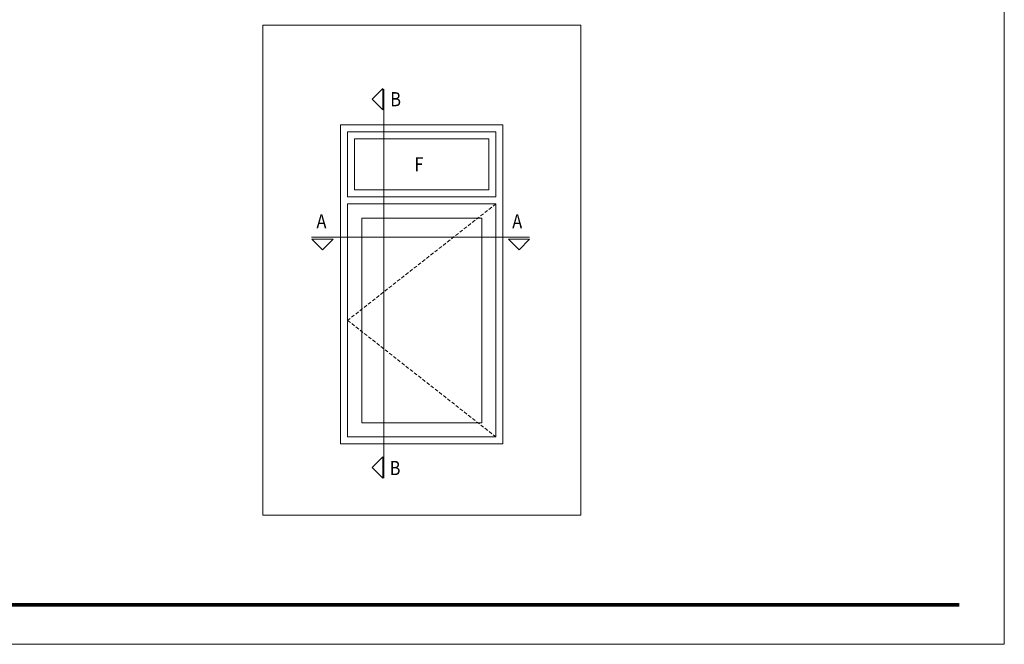
# Model space of a CAD drawing. Units: millimetres. Extents: x 3742 to 4162, y -2187 to -1890.
# Drawn here: x 3883 to 4162, y -2187 to -2010 of the extents above; entities that cross this region are included whole.
import ezdxf

# ---------------------------------------------------------------- set-up
doc = ezdxf.new("R2010")
doc.units = ezdxf.units.MM
doc.linetypes.add('DASHEDX2', pattern=[1.5, 1, -0.5])
doc.layers.get('0').update_dxf_attribs({"lineweight": 9})
doc.layers.add('LIMITES', color=141, linetype='Continuous', lineweight=9)
doc.styles.add('ROMANS', font='romans', dxfattribs={"height": 3})

msp = doc.modelspace()

# ---------------------------------------------------------------- linework, layer by layer
for points in [[(4041.92081315639, -2150.093119382591), (3951.831377992756, -2150.093119382591), (3951.831377992756, -2011.200699035488), (4041.92081315639, -2011.200699035488)], [(3985.841516693286, -2035.201031093), (3985.841516693286, -2029.201031093), (3982.841516693286, -2032.201031093)], [(3975.876095574571, -2059.868714703558), (4017.876095574575, -2059.833865906161), (4017.876095574575, -2041.468714703557), (3975.876095574571, -2041.468714703557)], [(3977.876095574571, -2057.868714703558), (4015.876095574575, -2057.868714703558), (4015.876095574575, -2043.468714703557), (3977.876095574571, -2043.468714703557)], [(3975.876095574571, -2127.868714703558), (3975.876095574571, -2061.868714703558), (4017.876095574575, -2061.868714703558), (4017.876095574575, -2127.868714703558)], [(3979.876095574571, -2123.868714703558), (3979.876095574571, -2065.868714703558), (4013.876095574575, -2065.868714703558), (4013.876095574575, -2123.868714703558)], [(3965.741516693284, -2071.87438024792), (3971.741516693284, -2071.87438024792), (3968.741516693284, -2074.87438024792)], [(4021.441516693285, -2071.87438024792), (4027.441516693285, -2071.87438024792), (4024.441516693285, -2074.87438024792)], [(3985.841516693286, -2139.55260698006), (3985.841516693286, -2133.55260698006), (3982.841516693286, -2136.55260698006)]]:
    msp.add_lwpolyline(points, close=True)
for points in [[(3986.141516693286, -2139.55260698006), (3986.141516693286, -2029.301031092999)], [(3973.876095574571, -2059.868714703558), (3973.876095574571, -2039.468714703557), (4019.876095574575, -2039.468714703557), (4019.876095574575, -2059.868714703558)], [(4019.876095574575, -2059.868714703558), (4019.876095574575, -2129.868714703558), (3973.876095574571, -2129.868714703558)], [(3973.876095574571, -2129.868714703558), (3973.876095574571, -2059.868714703558)], [(3965.641516693286, -2071.27438024792), (4027.441516693285, -2071.27438024792)]]:
    msp.add_lwpolyline(points)
at = {"linetype": 'DASHEDX2'}
msp.add_lwpolyline([(4017.876095574575, -2061.868714703558), (3975.876095574571, -2094.868714703558), (4017.876095574575, -2127.868714703558)], dxfattribs=at)
at = {"color": 72, "true_color": 0x7fbb00, "const_width": 1.060714285714281}
msp.add_lwpolyline([(4149.21534003757, -2175.486976750166), (3765.943911466144, -2175.486976750166)], dxfattribs=at)
at = {"layer": 'LIMITES', "color": 151}
msp.add_lwpolyline([(3741.901054323286, -1889.666618353709), (3741.901054323286, -2186.666618353709), (4161.943911466142, -2186.666618353709), (4161.943911466142, -1889.666618353709)], close=True, dxfattribs=at)

# ---------------------------------------------------------------- texts
at = {"style": 'ROMANS', "oblique": 10, "width": 0.85}
for s, p in [('B', (3987.959001461757, -2034.195211030292)), ('F', (3994.804929777791, -2052.627276869905)), ('A', (3967.05869735857, -2068.779848887645)), ('A', (4022.524634390953, -2068.779848887645)), ('B', (3987.801218364046, -2138.714628401609))]:
    msp.add_text(s, height=4, dxfattribs=at).set_placement(p)

doc.saveas('drawing.dxf')
